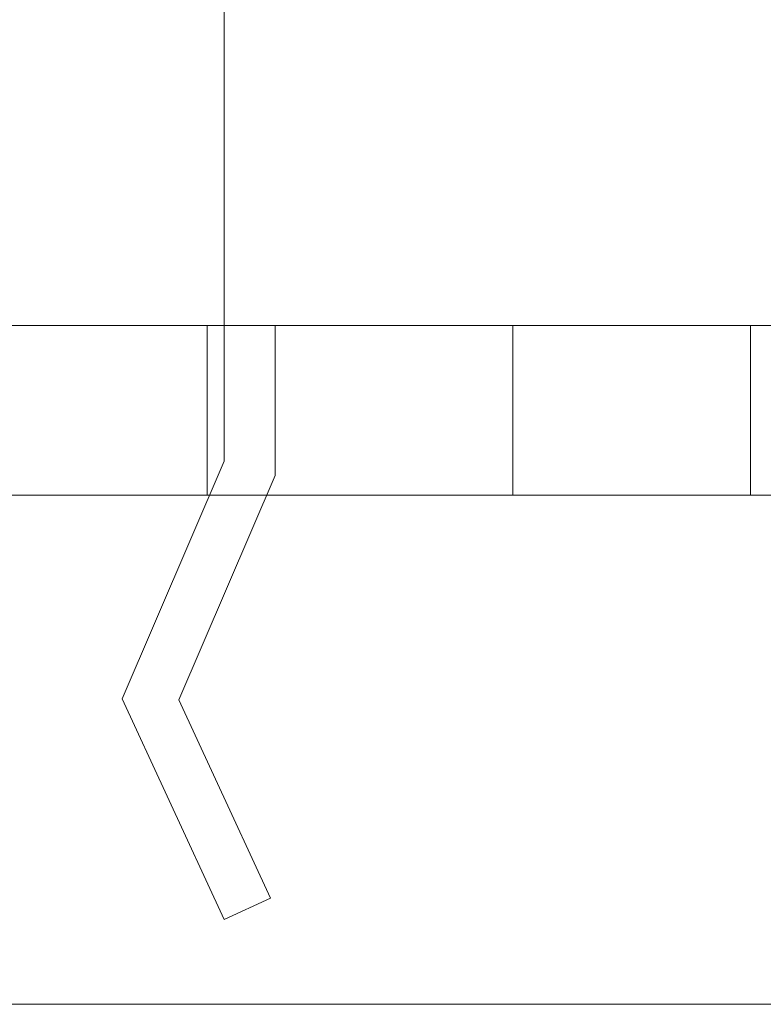
# Model space of a CAD drawing. Units: millimetres. Extents: x -525 to 25, y -1 to 210.
# Drawn here: x -446 to -442, y 114 to 120 of the extents above; entities that cross this region are included whole.
import ezdxf

# ---------------------------------------------------------------- set-up
doc = ezdxf.new("R2010")
doc.units = ezdxf.units.MM
doc.header["$MEASUREMENT"] = 0

msp = doc.modelspace()

# ---------------------------------------------------------------- linework, layer by layer
at = {"color": 0, "linetype": 'Continuous', "lineweight": 0, "extrusion": (1.22465e-16, 1, -2.22045e-16)}
for p, q in [((-445.15, 118), (-445.15, 122.5)), ((-450, 118), (-428, 118)), ((-445.25, 117), (-445.25, 118)), ((-445.15, 117.2), (-445.15, 118)), ((-444.85, 118), (-444.85, 117.1158)), ((-443.45, 117), (-443.45, 118)), ((-442.05, 117), (-442.05, 118)), ((-445.75, 115.8), (-445.15, 117.2)), ((-444.85, 117.1158), (-445.4167, 115.7936)), ((-450, 117), (-428, 117)), ((-445.4852, 115.2264), (-445.75, 115.8)), ((-445.4167, 115.7936), (-445.2129, 115.3521)), ((-444.8776, 114.6257), (-445.2129, 115.3521)), ((-445.4852, 115.2264), (-445.15, 114.5)), ((-445.15, 114.5), (-444.8776, 114.6257)), ((-452, 114), (-426, 114))]:
    msp.add_line(p, q, dxfattribs=at)

doc.saveas('drawing.dxf')
